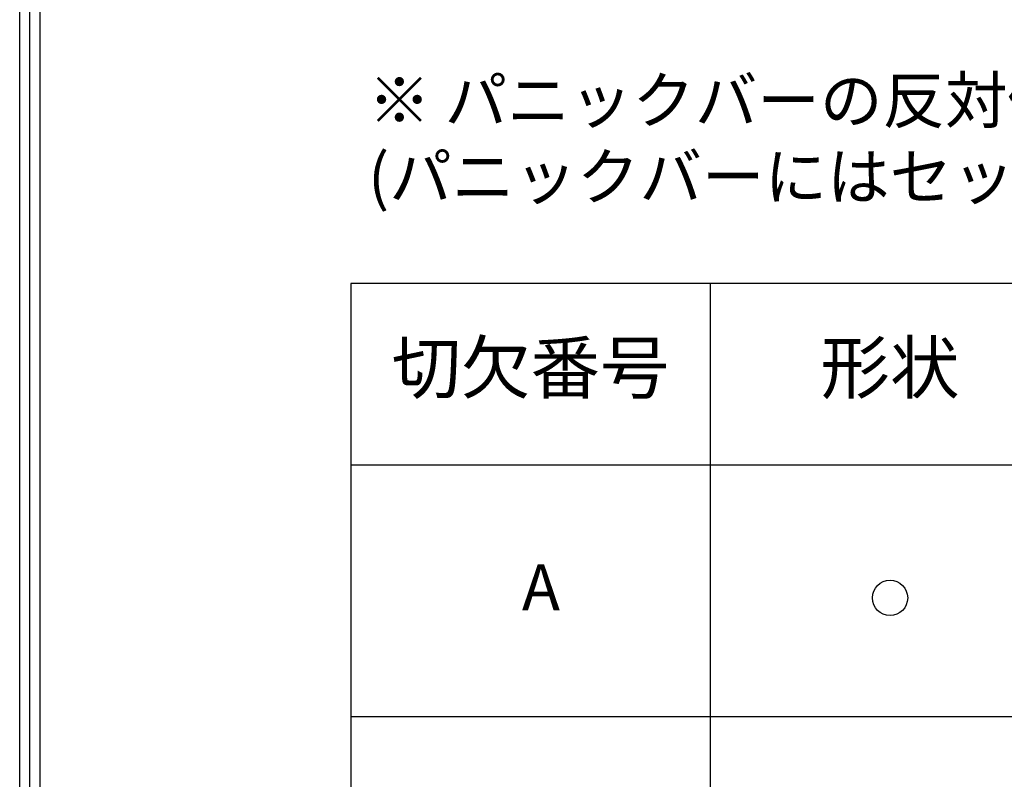
# Model space of a CAD drawing. Extents: x -35853 to 14370, y -22416 to 77470.
# Drawn here: x 0 to 97, y 76 to 151 of the extents above; entities that cross this region are included whole.
import ezdxf

# ---------------------------------------------------------------- set-up
doc = ezdxf.new("R2010")
doc.units = 0
doc.header["$MEASUREMENT"] = 0
doc.layers.get('0').update_dxf_attribs({"linetype": 'CONTINUOUS'})
doc.layers.add('切欠テンプレート', color=241, linetype='CONTINUOUS', lineweight=30)
doc.layers.add('図枠', color=3, linetype='CONTINUOUS')
doc.layers.add('注釈', color=7, linetype='CONTINUOUS')
doc.styles.add('1', font='txt')

msp = doc.modelspace()

# ---------------------------------------------------------------- linework, layer by layer
at = {"layer": '切欠テンプレート'}
msp.add_circle((85.425, 94.186), 1.731, dxfattribs=at)
at = {"layer": '図枠'}
msp.add_lwpolyline([(420, 0), (0, 0), (0, 600), (420, 600), (420, 6.869)], close=True, dxfattribs=at)
at = {"layer": '図枠', "color": 7}
for points in [[(419, 1), (1, 1), (1, 599), (419, 599), (419, 6.869)], [(418, 2), (2, 2), (2, 598), (418, 598), (418, 6.869)]]:
    msp.add_lwpolyline(points, close=True, dxfattribs=at)
at = {"layer": '注釈'}
for p, q in [((67.783, 125.046), (67.783, 42.503)), ((387.5, 107.221), (32.5, 107.221)), ((387.5, 82.503), (32.5, 82.503)), ((387.5, 82.503), (32.5, 82.503))]:
    msp.add_line(p, q, dxfattribs=at)
msp.add_lwpolyline([(387.5, 42.503), (387.5, 125.046), (32.5, 125.046), (32.5, 42.503), (387.5, 42.503)], close=True, dxfattribs=at)

# ---------------------------------------------------------------- texts
at = {"lineweight": 0, "insert": (34.194, 145.291), "char_height": 4.5, "attachment_point": 1}
msp.add_mtext('※ パニックバーの反対側(外部側)にトリムレバーハンドルを使用しない場合は、トリムレバーハンドルの取付穴及びセックスボルトは不要です。^J\u3000 (パニックバーにはセックスボルトは付属しておりません。)', dxfattribs=at)
at = {"layer": '注釈', "ltscale": 0.1, "char_height": 5, "width": 35.28327, "attachment_point": 5, "style": '1'}
for s, insert in [('切欠番号', (50.142, 116.133)), ('形状', (85.425, 116.133))]:
    msp.add_mtext(s, dxfattribs=dict(at, insert=insert))
at = {"layer": '注釈', "insert": (51.16, 95.215), "char_height": 4.5, "width": 4.55346, "attachment_point": 5, "style": '1'}
msp.add_mtext('{\\fArial|b0|i0|c0|p34;A}', dxfattribs=at)

doc.saveas('drawing.dxf')
